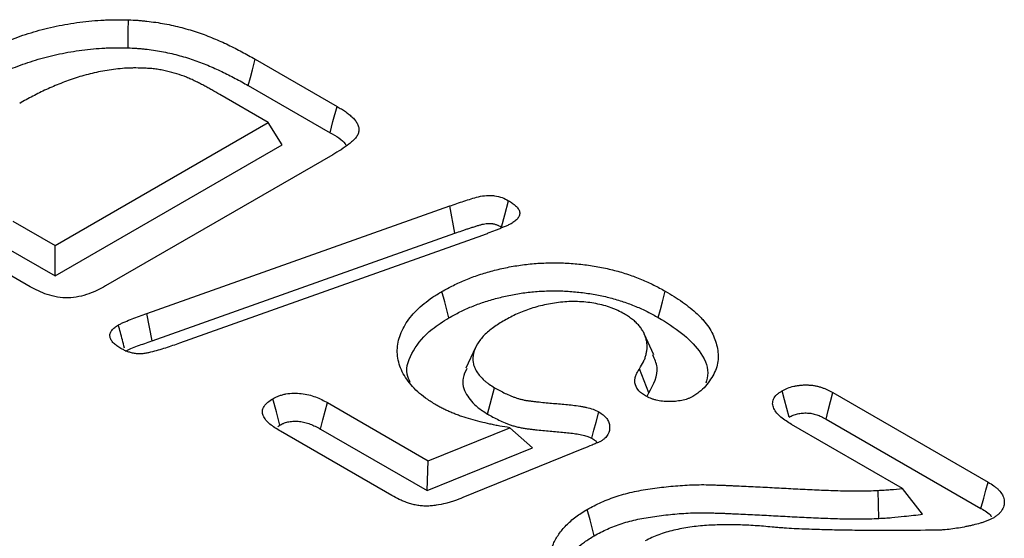
# Model space of a CAD drawing. Units: millimetres. Extents: x -1400 to 22500, y -1500 to 31200.
# Drawn here: x 7805 to 7826, y 22850 to 22862 of the extents above; entities that cross this region are included whole.
import ezdxf

# ---------------------------------------------------------------- set-up
doc = ezdxf.new("R2010")
doc.units = ezdxf.units.MM
doc.header["$LTSCALE"] = 70
doc.layers.add('DUENN-18', color=94, linetype='Continuous')

# ---------------------------------------------------------------- blocks, each defined once
blk = doc.blocks.new('Eingang')
at = {"layer": 'DUENN-18'}
for p, q in [((45860.717, 18552.104), (45862.478, 18551.087)), ((45860.566, 18551.536), (45862.326, 18550.521)), ((45860.997, 18550.743), (45859.956, 18551.343)), ((45856.407, 18548.093), (45860.997, 18550.743)), ((45861.299, 18550.263), (45860.997, 18550.743)), ((45856.407, 18547.438), (45861.299, 18550.263)), ((45862.384, 18550.044), (45857.495, 18547.221)), ((45858.383, 18546.625), (45864.905, 18548.943)), ((45865.015, 18548.357), (45864.905, 18548.943)), ((45855.5, 18548.617), (45856.407, 18548.093)), ((45858.494, 18546.039), (45865.015, 18548.357)), ((45855.871, 18547.203), (45854.095, 18548.228)), ((45865.608, 18548.309), (45859.089, 18545.989)), ((45855.348, 18548.05), (45856.407, 18547.438)), ((45856.407, 18547.438), (45856.407, 18548.093)), ((45858.494, 18546.039), (45858.383, 18546.625)), ((45869.301, 18545.737), (45869.093, 18546.186)), ((45865.459, 18545.896), (45865.252, 18545.448)), ((45869.192, 18544.917), (45868.991, 18545.439)), ((45865.717, 18544.463), (45865.871, 18545.03)), ((45869.152, 18544.848), (45869.192, 18544.917)), ((45873.154, 18544.924), (45876.494, 18542.996)), ((45862.271, 18544.708), (45864.442, 18543.455)), ((45873.006, 18544.355), (45876.339, 18542.431)), ((45861.204, 18544.196), (45861.249, 18544.225)), ((45863.658, 18542.707), (45861.259, 18544.092)), ((45862.123, 18544.139), (45864.418, 18542.814)), ((45864.442, 18543.455), (45866.195, 18544.167)), ((45866.684, 18543.734), (45866.195, 18544.167)), ((45874.65, 18542.861), (45872.265, 18544.237)), ((45864.418, 18542.814), (45866.684, 18543.734)), ((45867.784, 18543.719), (45865.187, 18542.662)), ((45864.418, 18542.814), (45864.442, 18543.455)), ((45874.145, 18542.215), (45874.126, 18542.818)), ((45875.085, 18542.304), (45874.65, 18542.861))]:
    blk.add_line(p, q, dxfattribs=at)
at = {"layer": 'DUENN-18', "flags": 128}
for points in [[(45857.977, 18552.349), (45857.98, 18552.53), (45857.984, 18552.711), (45857.989, 18552.953)], [(45860.566, 18551.536), (45860.611, 18551.707), (45860.656, 18551.877), (45860.717, 18552.104)], [(45862.326, 18550.521), (45862.39, 18550.76), (45862.478, 18551.087)], [(45866.016, 18548.49), (45866.087, 18548.753), (45866.168, 18549.057)], [(45864.886, 18546.534), (45864.841, 18546.705), (45864.796, 18546.875), (45864.735, 18547.102)], [(45869.394, 18546.54), (45869.439, 18546.711), (45869.484, 18546.881), (45869.544, 18547.108)], [(45872.21, 18544.394), (45872.161, 18544.579), (45872.11, 18544.77), (45872.058, 18544.962)], [(45861.249, 18544.225), (45861.174, 18544.509), (45861.098, 18544.793)], [(45873.006, 18544.355), (45873.054, 18544.54), (45873.104, 18544.732), (45873.154, 18544.924)], [(45862.123, 18544.139), (45862.175, 18544.337), (45862.223, 18544.522), (45862.271, 18544.708)], [(45867.964, 18543.941), (45868.009, 18544.115), (45868.055, 18544.288), (45868.113, 18544.51)], [(45876.339, 18542.431), (45876.4, 18542.653), (45876.447, 18542.824), (45876.494, 18542.996)], [(45868.015, 18541.841), (45867.969, 18542.011), (45867.924, 18542.182), (45867.864, 18542.409)]]:
    blk.add_lwpolyline(points, dxfattribs=at)
at = {"layer": 'DUENN-18'}
for points, knots in [([(45854.269, 18551.958), (45854.395, 18552.029), (45854.522, 18552.1), (45854.784, 18552.236), (45854.92, 18552.301), (45855.129, 18552.394), (45855.2, 18552.424), (45855.344, 18552.483), (45855.417, 18552.511), (45855.638, 18552.594), (45855.791, 18552.646), (45856.105, 18552.738), (45856.266, 18552.779), (45856.598, 18552.848), (45856.767, 18552.877), (45857.025, 18552.911), (45857.111, 18552.92), (45857.285, 18552.936), (45857.373, 18552.942), (45857.505, 18552.949), (45857.549, 18552.951), (45857.637, 18552.953), (45857.681, 18552.954), (45857.813, 18552.955), (45857.901, 18552.954), (45857.989, 18552.953)], [0, 0, 0, 0, 0.125, 0.125, 0.25, 0.25, 0.3125, 0.3125, 0.375, 0.375, 0.5, 0.5, 0.625, 0.625, 0.75, 0.75, 0.8125, 0.8125, 0.875, 0.875, 0.90625, 0.90625, 0.9375, 0.9375, 1, 1, 1, 1]), ([(45857.989, 18552.953), (45858.055, 18552.949), (45858.12, 18552.946), (45858.219, 18552.939), (45858.251, 18552.936), (45858.317, 18552.93), (45858.349, 18552.927), (45858.447, 18552.916), (45858.511, 18552.907), (45858.639, 18552.889), (45858.703, 18552.878), (45858.892, 18552.843), (45859.014, 18552.815), (45859.195, 18552.768), (45859.255, 18552.751), (45859.373, 18552.717), (45859.431, 18552.698), (45859.544, 18552.659), (45859.6, 18552.639), (45859.71, 18552.597), (45859.765, 18552.575), (45859.926, 18552.509), (45860.031, 18552.462), (45860.234, 18552.364), (45860.333, 18552.314), (45860.528, 18552.211), (45860.622, 18552.158), (45860.717, 18552.104)], [0, 0, 0, 0, 0.0625, 0.0625, 0.09375, 0.09375, 0.125, 0.125, 0.1875, 0.1875, 0.25, 0.25, 0.375, 0.375, 0.4375, 0.4375, 0.5, 0.5, 0.5625, 0.5625, 0.625, 0.625, 0.75, 0.75, 0.875, 0.875, 1, 1, 1, 1]), ([(45854.42, 18551.391), (45854.546, 18551.461), (45854.669, 18551.53), (45854.923, 18551.662), (45855.054, 18551.725), (45855.257, 18551.815), (45855.326, 18551.844), (45855.466, 18551.901), (45855.536, 18551.929), (45855.749, 18552.009), (45855.895, 18552.058), (45856.194, 18552.146), (45856.348, 18552.185), (45856.662, 18552.25), (45856.823, 18552.278), (45857.067, 18552.31), (45857.149, 18552.319), (45857.313, 18552.334), (45857.396, 18552.339), (45857.521, 18552.346), (45857.562, 18552.347), (45857.644, 18552.35), (45857.685, 18552.35), (45857.808, 18552.351), (45857.891, 18552.35), (45857.977, 18552.349)], [0.0006091, 0.0006091, 0.0006091, 0.0006091, 0.125, 0.125, 0.25, 0.25, 0.3125, 0.3125, 0.375, 0.375, 0.5, 0.5, 0.625, 0.625, 0.75, 0.75, 0.8125, 0.8125, 0.875, 0.875, 0.90625, 0.90625, 0.9375, 0.9375, 0.9981883, 0.9981883, 0.9981883, 0.9981883]), ([(45857.977, 18552.349), (45858.04, 18552.346), (45858.101, 18552.342), (45858.191, 18552.336), (45858.22, 18552.334), (45858.281, 18552.328), (45858.311, 18552.325), (45858.402, 18552.315), (45858.463, 18552.307), (45858.583, 18552.29), (45858.642, 18552.28), (45858.817, 18552.247), (45858.932, 18552.221), (45859.104, 18552.176), (45859.161, 18552.16), (45859.272, 18552.128), (45859.325, 18552.111), (45859.431, 18552.074), (45859.485, 18552.055), (45859.59, 18552.015), (45859.642, 18551.994), (45859.797, 18551.93), (45859.897, 18551.885), (45860.093, 18551.791), (45860.191, 18551.742), (45860.38, 18551.641), (45860.472, 18551.59), (45860.566, 18551.536)], [0.0024156, 0.0024156, 0.0024156, 0.0024156, 0.0625, 0.0625, 0.09375, 0.09375, 0.125, 0.125, 0.1875, 0.1875, 0.25, 0.25, 0.375, 0.375, 0.4375, 0.4375, 0.5, 0.5, 0.5625, 0.5625, 0.625, 0.625, 0.75, 0.75, 0.875, 0.875, 0.9996294, 0.9996294, 0.9996294, 0.9996294]), ([(45858.338, 18551.911), (45858.273, 18551.912), (45858.209, 18551.914), (45858.112, 18551.915), (45858.08, 18551.914), (45858.016, 18551.913), (45857.984, 18551.912), (45857.888, 18551.907), (45857.824, 18551.901), (45857.697, 18551.887), (45857.634, 18551.879), (45857.447, 18551.851), (45857.325, 18551.827), (45857.086, 18551.771), (45856.971, 18551.738), (45856.746, 18551.665), (45856.637, 18551.625), (45856.424, 18551.542), (45856.32, 18551.497), (45856.118, 18551.405), (45856.021, 18551.357), (45855.83, 18551.256), (45855.738, 18551.205), (45855.645, 18551.153)], [0, 0, 0, 0, 0.0625, 0.0625, 0.09375, 0.09375, 0.125, 0.125, 0.1875, 0.1875, 0.25, 0.25, 0.375, 0.375, 0.5, 0.5, 0.625, 0.625, 0.75, 0.75, 0.875, 0.875, 1, 1, 1, 1]), ([(45859.956, 18551.343), (45859.899, 18551.376), (45859.841, 18551.409), (45859.755, 18551.458), (45859.726, 18551.474), (45859.668, 18551.506), (45859.638, 18551.522), (45859.578, 18551.554), (45859.548, 18551.569), (45859.487, 18551.6), (45859.457, 18551.615), (45859.395, 18551.645), (45859.364, 18551.66), (45859.3, 18551.688), (45859.267, 18551.702), (45859.167, 18551.742), (45859.098, 18551.766), (45858.955, 18551.809), (45858.882, 18551.829), (45858.77, 18551.856), (45858.732, 18551.864), (45858.656, 18551.879), (45858.617, 18551.885), (45858.558, 18551.893), (45858.538, 18551.896), (45858.498, 18551.9), (45858.478, 18551.902), (45858.418, 18551.906), (45858.378, 18551.908), (45858.338, 18551.911)], [0, 0, 0, 0, 0.125, 0.125, 0.1875, 0.1875, 0.25, 0.25, 0.3125, 0.3125, 0.375, 0.375, 0.4375, 0.4375, 0.5, 0.5, 0.625, 0.625, 0.75, 0.75, 0.8125, 0.8125, 0.875, 0.875, 0.90625, 0.90625, 0.9375, 0.9375, 1, 1, 1, 1]), ([(45862.478, 18551.087), (45862.509, 18551.069), (45862.54, 18551.05), (45862.601, 18551.013), (45862.631, 18550.994), (45862.687, 18550.954), (45862.714, 18550.933), (45862.766, 18550.891), (45862.79, 18550.87), (45862.836, 18550.826), (45862.857, 18550.803), (45862.893, 18550.756), (45862.908, 18550.732), (45862.931, 18550.682), (45862.94, 18550.657), (45862.949, 18550.606), (45862.95, 18550.58), (45862.942, 18550.529), (45862.935, 18550.503), (45862.917, 18550.466), (45862.91, 18550.454), (45862.894, 18550.43), (45862.886, 18550.418), (45862.856, 18550.383), (45862.834, 18550.361), (45862.786, 18550.318), (45862.761, 18550.296), (45862.682, 18550.234), (45862.625, 18550.194), (45862.507, 18550.117), (45862.446, 18550.081), (45862.384, 18550.044)], [0, 0, 0, 0, 0.0625, 0.0625, 0.125, 0.125, 0.1875, 0.1875, 0.25, 0.25, 0.3125, 0.3125, 0.375, 0.375, 0.4375, 0.4375, 0.5, 0.5, 0.5625, 0.5625, 0.59375, 0.59375, 0.625, 0.625, 0.6875, 0.6875, 0.75, 0.75, 0.875, 0.875, 1, 1, 1, 1]), ([(45862.326, 18550.521), (45862.458, 18550.447), (45862.603, 18550.367), (45862.666, 18550.261), (45862.671, 18550.251)], [0, 0, 0, 0, 0.912136, 1, 1, 1, 1]), ([(45864.905, 18548.943), (45865.006, 18548.978), (45865.107, 18549.014), (45865.261, 18549.064), (45865.313, 18549.08), (45865.417, 18549.113), (45865.469, 18549.13), (45865.579, 18549.155), (45865.636, 18549.164), (45865.725, 18549.17), (45865.754, 18549.17), (45865.813, 18549.169), (45865.842, 18549.167), (45865.929, 18549.156), (45865.982, 18549.14), (45866.082, 18549.104), (45866.125, 18549.08), (45866.168, 18549.057)], [0, 0, 0, 0, 0.25, 0.25, 0.375, 0.375, 0.5, 0.5, 0.625, 0.625, 0.6875, 0.6875, 0.75, 0.75, 0.875, 0.875, 1, 1, 1, 1]), ([(45866.168, 18549.057), (45866.196, 18549.04), (45866.224, 18549.022), (45866.264, 18548.995), (45866.276, 18548.986), (45866.301, 18548.967), (45866.312, 18548.957), (45866.344, 18548.926), (45866.363, 18548.905), (45866.393, 18548.861), (45866.404, 18548.838), (45866.411, 18548.802), (45866.412, 18548.791), (45866.41, 18548.767), (45866.408, 18548.755), (45866.398, 18548.72), (45866.385, 18548.697), (45866.36, 18548.665), (45866.35, 18548.654), (45866.329, 18548.634), (45866.318, 18548.624), (45866.28, 18548.596), (45866.252, 18548.578), (45866.224, 18548.561)], [0, 0, 0, 0, 0.125, 0.125, 0.1875, 0.1875, 0.25, 0.25, 0.375, 0.375, 0.5, 0.5, 0.5625, 0.5625, 0.625, 0.625, 0.75, 0.75, 0.8125, 0.8125, 0.875, 0.875, 1, 1, 1, 1]), ([(45865.015, 18548.357), (45865.066, 18548.375), (45865.116, 18548.392), (45865.192, 18548.418), (45865.217, 18548.427), (45865.266, 18548.444), (45865.29, 18548.452), (45865.339, 18548.468), (45865.364, 18548.476), (45865.416, 18548.492), (45865.442, 18548.5), (45865.493, 18548.516), (45865.517, 18548.524), (45865.563, 18548.537), (45865.584, 18548.543), (45865.642, 18548.557), (45865.681, 18548.563), (45865.736, 18548.566), (45865.754, 18548.566), (45865.784, 18548.566), (45865.795, 18548.565), (45865.813, 18548.564), (45865.82, 18548.564), (45865.833, 18548.562), (45865.836, 18548.561), (45865.847, 18548.559), (45865.854, 18548.558), (45865.87, 18548.553), (45865.88, 18548.55), (45865.899, 18548.544), (45865.908, 18548.541), (45865.925, 18548.535), (45865.934, 18548.531), (45865.949, 18548.525), (45865.956, 18548.521), (45865.98, 18548.51), (45865.997, 18548.501), (45866.016, 18548.49)], [0.0010847, 0.0010847, 0.0010847, 0.0010847, 0.125, 0.125, 0.1875, 0.1875, 0.25, 0.25, 0.3125, 0.3125, 0.375, 0.375, 0.4375, 0.4375, 0.5, 0.5, 0.625, 0.625, 0.6875, 0.6875, 0.71875, 0.71875, 0.75, 0.75, 0.78125, 0.78125, 0.8125, 0.8125, 0.84375, 0.84375, 0.875, 0.875, 0.90625, 0.90625, 0.9375, 0.9375, 0.9952625, 0.9952625, 0.9952625, 0.9952625]), ([(45866.224, 18548.561), (45866.212, 18548.555), (45866.201, 18548.549), (45866.177, 18548.537), (45866.165, 18548.531), (45866.14, 18548.52), (45866.128, 18548.514), (45866.103, 18548.503), (45866.09, 18548.498), (45866.064, 18548.487), (45866.051, 18548.482), (45866.026, 18548.472), (45866.013, 18548.466), (45865.974, 18548.451), (45865.949, 18548.44), (45865.871, 18548.409), (45865.819, 18548.389), (45865.739, 18548.359), (45865.713, 18548.349), (45865.661, 18548.329), (45865.634, 18548.319), (45865.608, 18548.309)], [0, 0, 0, 0, 0.0625, 0.0625, 0.125, 0.125, 0.1875, 0.1875, 0.25, 0.25, 0.3125, 0.3125, 0.375, 0.375, 0.5, 0.5, 0.75, 0.75, 0.875, 0.875, 1, 1, 1, 1]), ([(45864.735, 18547.102), (45864.817, 18547.146), (45864.899, 18547.191), (45865.026, 18547.255), (45865.069, 18547.276), (45865.158, 18547.316), (45865.203, 18547.335), (45865.341, 18547.392), (45865.436, 18547.427), (45865.631, 18547.492), (45865.73, 18547.522), (45865.935, 18547.576), (45866.04, 18547.6), (45866.199, 18547.632), (45866.253, 18547.641), (45866.361, 18547.66), (45866.416, 18547.668), (45866.58, 18547.69), (45866.691, 18547.701), (45866.915, 18547.715), (45867.027, 18547.719), (45867.252, 18547.72), (45867.364, 18547.716), (45867.588, 18547.702), (45867.699, 18547.691), (45867.919, 18547.664), (45868.028, 18547.647), (45868.188, 18547.617), (45868.241, 18547.606), (45868.346, 18547.583), (45868.398, 18547.57), (45868.552, 18547.53), (45868.652, 18547.5), (45868.846, 18547.434), (45868.94, 18547.398), (45869.123, 18547.323), (45869.212, 18547.283), (45869.382, 18547.198), (45869.463, 18547.153), (45869.544, 18547.108)], [0, 0, 0, 0, 0.0625, 0.0625, 0.09375, 0.09375, 0.125, 0.125, 0.1875, 0.1875, 0.25, 0.25, 0.3125, 0.3125, 0.34375, 0.34375, 0.375, 0.375, 0.4375, 0.4375, 0.5, 0.5, 0.5625, 0.5625, 0.625, 0.625, 0.6875, 0.6875, 0.71875, 0.71875, 0.75, 0.75, 0.8125, 0.8125, 0.875, 0.875, 0.9375, 0.9375, 1, 1, 1, 1]), ([(45857.495, 18547.221), (45857.438, 18547.19), (45857.381, 18547.159), (45857.261, 18547.102), (45857.198, 18547.075), (45857.064, 18547.028), (45856.993, 18547.007), (45856.845, 18546.976), (45856.767, 18546.967), (45856.611, 18546.963), (45856.532, 18546.969), (45856.38, 18546.994), (45856.309, 18547.013), (45856.171, 18547.057), (45856.107, 18547.083), (45855.986, 18547.141), (45855.928, 18547.172), (45855.871, 18547.203)], [0, 0, 0, 0, 0.125, 0.125, 0.25, 0.25, 0.375, 0.375, 0.5, 0.5, 0.625, 0.625, 0.75, 0.75, 0.875, 0.875, 1, 1, 1, 1]), ([(45864.631, 18544.645), (45864.563, 18544.687), (45864.495, 18544.729), (45864.369, 18544.816), (45864.31, 18544.861), (45864.147, 18545.002), (45864.053, 18545.103), (45863.942, 18545.263), (45863.91, 18545.317), (45863.856, 18545.427), (45863.833, 18545.482), (45863.8, 18545.595), (45863.788, 18545.651), (45863.774, 18545.766), (45863.772, 18545.824), (45863.783, 18545.995), (45863.811, 18546.107), (45863.882, 18546.274), (45863.911, 18546.33), (45863.977, 18546.438), (45864.013, 18546.491), (45864.137, 18546.646), (45864.236, 18546.746), (45864.407, 18546.887), (45864.468, 18546.932), (45864.598, 18547.019), (45864.667, 18547.06), (45864.735, 18547.102)], [0, 0, 0, 0, 0.0625, 0.0625, 0.125, 0.125, 0.25, 0.25, 0.3125, 0.3125, 0.375, 0.375, 0.4375, 0.4375, 0.5, 0.5, 0.625, 0.625, 0.6875, 0.6875, 0.75, 0.75, 0.875, 0.875, 0.9375, 0.9375, 1, 1, 1, 1]), ([(45864.886, 18546.534), (45864.967, 18546.578), (45865.045, 18546.621), (45865.165, 18546.681), (45865.205, 18546.7), (45865.287, 18546.738), (45865.329, 18546.756), (45865.459, 18546.809), (45865.549, 18546.842), (45865.732, 18546.903), (45865.826, 18546.931), (45866.017, 18546.982), (45866.115, 18547.004), (45866.266, 18547.034), (45866.316, 18547.043), (45866.417, 18547.06), (45866.468, 18547.068), (45866.62, 18547.088), (45866.723, 18547.098), (45866.931, 18547.112), (45867.036, 18547.116), (45867.245, 18547.116), (45867.348, 18547.113), (45867.557, 18547.099), (45867.661, 18547.089), (45867.867, 18547.064), (45867.969, 18547.048), (45868.119, 18547.02), (45868.169, 18547.01), (45868.266, 18546.988), (45868.314, 18546.977), (45868.456, 18546.94), (45868.549, 18546.911), (45868.731, 18546.849), (45868.821, 18546.816), (45868.994, 18546.745), (45869.077, 18546.707), (45869.237, 18546.627), (45869.313, 18546.585), (45869.394, 18546.54)], [0.0010091, 0.0010091, 0.0010091, 0.0010091, 0.0625, 0.0625, 0.09375, 0.09375, 0.125, 0.125, 0.1875, 0.1875, 0.25, 0.25, 0.3125, 0.3125, 0.34375, 0.34375, 0.375, 0.375, 0.4375, 0.4375, 0.5, 0.5, 0.5625, 0.5625, 0.625, 0.625, 0.6875, 0.6875, 0.71875, 0.71875, 0.75, 0.75, 0.8125, 0.8125, 0.875, 0.875, 0.9375, 0.9375, 0.9994866, 0.9994866, 0.9994866, 0.9994866]), ([(45869.544, 18547.108), (45869.609, 18547.071), (45869.673, 18547.033), (45869.796, 18546.955), (45869.855, 18546.915), (45869.971, 18546.833), (45870.027, 18546.791), (45870.135, 18546.706), (45870.186, 18546.662), (45870.257, 18546.594), (45870.28, 18546.571), (45870.324, 18546.525), (45870.346, 18546.501), (45870.408, 18546.431), (45870.446, 18546.383), (45870.545, 18546.235), (45870.593, 18546.132), (45870.643, 18545.977), (45870.657, 18545.924), (45870.677, 18545.819), (45870.683, 18545.766), (45870.685, 18545.661), (45870.682, 18545.608), (45870.662, 18545.503), (45870.645, 18545.451), (45870.602, 18545.348), (45870.576, 18545.297), (45870.514, 18545.198), (45870.48, 18545.149), (45870.402, 18545.053), (45870.359, 18545.006), (45870.282, 18544.94), (45870.255, 18544.919), (45870.197, 18544.879), (45870.166, 18544.859), (45870.136, 18544.839)], [0, 0, 0, 0, 0.0625, 0.0625, 0.125, 0.125, 0.1875, 0.1875, 0.25, 0.25, 0.28125, 0.28125, 0.3125, 0.3125, 0.375, 0.375, 0.5, 0.5, 0.5625, 0.5625, 0.625, 0.625, 0.6875, 0.6875, 0.75, 0.75, 0.8125, 0.8125, 0.875, 0.875, 0.9375, 0.9375, 0.96875, 0.96875, 1, 1, 1, 1]), ([(45868.661, 18546.618), (45868.617, 18546.642), (45868.573, 18546.666), (45868.503, 18546.7), (45868.48, 18546.711), (45868.431, 18546.731), (45868.406, 18546.741), (45868.329, 18546.769), (45868.276, 18546.786), (45868.167, 18546.816), (45868.11, 18546.829), (45867.938, 18546.862), (45867.819, 18546.875), (45867.638, 18546.884), (45867.577, 18546.885), (45867.456, 18546.883), (45867.396, 18546.88), (45867.276, 18546.869), (45867.217, 18546.862), (45867.1, 18546.844), (45867.042, 18546.834), (45866.928, 18546.81), (45866.872, 18546.797), (45866.762, 18546.768), (45866.708, 18546.752), (45866.603, 18546.718), (45866.552, 18546.699), (45866.451, 18546.661), (45866.402, 18546.64), (45866.307, 18546.597), (45866.261, 18546.575), (45866.171, 18546.528), (45866.127, 18546.504), (45866.083, 18546.48)], [0, 0, 0, 0, 0.0625, 0.0625, 0.09375, 0.09375, 0.125, 0.125, 0.1875, 0.1875, 0.25, 0.25, 0.375, 0.375, 0.4375, 0.4375, 0.5, 0.5, 0.5625, 0.5625, 0.625, 0.625, 0.6875, 0.6875, 0.75, 0.75, 0.8125, 0.8125, 0.875, 0.875, 0.9375, 0.9375, 1, 1, 1, 1]), ([(45857.771, 18546.381), (45857.794, 18546.393), (45857.817, 18546.405), (45857.852, 18546.423), (45857.864, 18546.428), (45857.888, 18546.439), (45857.901, 18546.445), (45857.963, 18546.471), (45858.015, 18546.491), (45858.17, 18546.551), (45858.276, 18546.588), (45858.383, 18546.625)], [0, 0, 0, 0, 0.125, 0.125, 0.1875, 0.1875, 0.25, 0.25, 0.5, 0.5, 1, 1, 1, 1]), ([(45864.054, 18545.139), (45864.027, 18545.199), (45863.927, 18545.425), (45864.098, 18545.836), (45864.43, 18546.248), (45864.76, 18546.455), (45864.886, 18546.534)], [0, 0, 0, 0, 0.120032, 0.453253, 0.790715, 1, 1, 1, 1]), ([(45866.083, 18546.48), (45866.042, 18546.455), (45866.001, 18546.431), (45865.922, 18546.38), (45865.883, 18546.355), (45865.81, 18546.301), (45865.775, 18546.273), (45865.709, 18546.217), (45865.677, 18546.188), (45865.618, 18546.129), (45865.591, 18546.098), (45865.542, 18546.036), (45865.519, 18546.005), (45865.461, 18545.908), (45865.432, 18545.842), (45865.399, 18545.706), (45865.395, 18545.638), (45865.413, 18545.536), (45865.423, 18545.502), (45865.451, 18545.435), (45865.469, 18545.403), (45865.509, 18545.339), (45865.533, 18545.307), (45865.585, 18545.246), (45865.614, 18545.216), (45865.662, 18545.173), (45865.679, 18545.159), (45865.714, 18545.132), (45865.733, 18545.119), (45865.79, 18545.079), (45865.83, 18545.055), (45865.871, 18545.03)], [0, 0, 0, 0, 0.0625, 0.0625, 0.125, 0.125, 0.1875, 0.1875, 0.25, 0.25, 0.3125, 0.3125, 0.375, 0.375, 0.5, 0.5, 0.625, 0.625, 0.6875, 0.6875, 0.75, 0.75, 0.8125, 0.8125, 0.875, 0.875, 0.90625, 0.90625, 0.9375, 0.9375, 1, 1, 1, 1]), ([(45868.991, 18545.439), (45869.021, 18545.489), (45869.052, 18545.539), (45869.088, 18545.615), (45869.099, 18545.64), (45869.117, 18545.692), (45869.125, 18545.718), (45869.137, 18545.771), (45869.142, 18545.797), (45869.15, 18545.849), (45869.153, 18545.876), (45869.154, 18545.929), (45869.153, 18545.955), (45869.147, 18546.008), (45869.142, 18546.034), (45869.13, 18546.086), (45869.122, 18546.112), (45869.103, 18546.164), (45869.092, 18546.19), (45869.067, 18546.24), (45869.052, 18546.265), (45869.018, 18546.314), (45869, 18546.339), (45868.96, 18546.386), (45868.938, 18546.41), (45868.892, 18546.455), (45868.867, 18546.477), (45868.813, 18546.52), (45868.783, 18546.54), (45868.723, 18546.58), (45868.692, 18546.599), (45868.661, 18546.618)], [0, 0, 0, 0, 0.125, 0.125, 0.1875, 0.1875, 0.25, 0.25, 0.3125, 0.3125, 0.375, 0.375, 0.4375, 0.4375, 0.5, 0.5, 0.5625, 0.5625, 0.625, 0.625, 0.6875, 0.6875, 0.75, 0.75, 0.8125, 0.8125, 0.875, 0.875, 0.9375, 0.9375, 1, 1, 1, 1]), ([(45869.394, 18546.54), (45869.569, 18546.432), (45869.919, 18546.216), (45870.308, 18545.817), (45870.5, 18545.434), (45870.439, 18545.198), (45870.42, 18545.124)], [0, 0, 0, 0, 0.27788, 0.553887, 0.858759, 1, 1, 1, 1]), ([(45857.821, 18545.877), (45857.793, 18545.895), (45857.764, 18545.912), (45857.725, 18545.94), (45857.712, 18545.949), (45857.689, 18545.969), (45857.678, 18545.979), (45857.646, 18546.01), (45857.629, 18546.032), (45857.609, 18546.066), (45857.604, 18546.077), (45857.595, 18546.101), (45857.592, 18546.112), (45857.588, 18546.136), (45857.587, 18546.148), (45857.588, 18546.172), (45857.59, 18546.184), (45857.596, 18546.208), (45857.601, 18546.219), (45857.613, 18546.242), (45857.621, 18546.253), (45857.637, 18546.275), (45857.646, 18546.286), (45857.666, 18546.307), (45857.678, 18546.317), (45857.714, 18546.346), (45857.742, 18546.363), (45857.771, 18546.381)], [0, 0, 0, 0, 0.125, 0.125, 0.1875, 0.1875, 0.25, 0.25, 0.375, 0.375, 0.4375, 0.4375, 0.5, 0.5, 0.5625, 0.5625, 0.625, 0.625, 0.6875, 0.6875, 0.75, 0.75, 0.8125, 0.8125, 0.875, 0.875, 1, 1, 1, 1]), ([(45857.902, 18545.884), (45857.887, 18545.942), (45857.843, 18546.108), (45857.799, 18546.273), (45857.771, 18546.381)], [0, 0, 0, 0, 0.35092, 1, 1, 1, 1]), ([(45859.089, 18545.989), (45858.988, 18545.953), (45858.886, 18545.918), (45858.731, 18545.867), (45858.678, 18545.851), (45858.572, 18545.821), (45858.518, 18545.807), (45858.436, 18545.787), (45858.408, 18545.78), (45858.352, 18545.769), (45858.324, 18545.765), (45858.265, 18545.759), (45858.235, 18545.757), (45858.176, 18545.759), (45858.146, 18545.762), (45858.089, 18545.772), (45858.061, 18545.778), (45858.007, 18545.793), (45857.981, 18545.801), (45857.932, 18545.82), (45857.909, 18545.831), (45857.864, 18545.854), (45857.843, 18545.865), (45857.821, 18545.877)], [0, 0, 0, 0, 0.25, 0.25, 0.375, 0.375, 0.5, 0.5, 0.5625, 0.5625, 0.625, 0.625, 0.6875, 0.6875, 0.75, 0.75, 0.8125, 0.8125, 0.875, 0.875, 0.9375, 0.9375, 1, 1, 1, 1]), ([(45857.921, 18545.813), (45857.942, 18545.824), (45857.961, 18545.834), (45857.99, 18545.848), (45857.999, 18545.852), (45858.019, 18545.862), (45858.03, 18545.866), (45858.084, 18545.89), (45858.135, 18545.909), (45858.284, 18545.966), (45858.386, 18546.002), (45858.493, 18546.039), (45858.493, 18546.039), (45858.493, 18546.039), (45858.494, 18546.039)], [0.0110969, 0.0110969, 0.0110969, 0.0110969, 0.125, 0.125, 0.1875, 0.1875, 0.25, 0.25, 0.5, 0.5, 1, 1, 1, 1.0016357, 1.0016357, 1.0016357, 1.0016357]), ([(45869.192, 18544.917), (45869.291, 18545.101), (45869.437, 18545.374), (45869.317, 18545.646), (45869.278, 18545.734)], [0, 0, 0, 0, 0.676804, 1, 1, 1, 1]), ([(45865.274, 18545.445), (45865.239, 18545.376), (45865.146, 18545.192), (45865.234, 18544.891), (45865.451, 18544.631), (45865.645, 18544.509), (45865.717, 18544.463)], [0, 0, 0, 0, 0.201779, 0.534891, 0.826492, 1, 1, 1, 1]), ([(45869.12, 18544.854), (45869.089, 18544.873), (45869.058, 18544.892), (45869.003, 18544.934), (45868.98, 18544.957), (45868.922, 18545.028), (45868.9, 18545.08), (45868.888, 18545.158), (45868.888, 18545.185), (45868.895, 18545.237), (45868.901, 18545.263), (45868.915, 18545.302), (45868.92, 18545.314), (45868.932, 18545.34), (45868.938, 18545.352), (45868.959, 18545.39), (45868.975, 18545.414), (45868.991, 18545.439)], [0, 0, 0, 0, 0.125, 0.125, 0.25, 0.25, 0.5, 0.5, 0.625, 0.625, 0.75, 0.75, 0.8125, 0.8125, 0.875, 0.875, 1, 1, 1, 1]), ([(45865.871, 18545.03), (45865.907, 18545.009), (45865.944, 18544.988), (45866.019, 18544.947), (45866.058, 18544.927), (45866.137, 18544.889), (45866.178, 18544.871), (45866.241, 18544.845), (45866.263, 18544.837), (45866.306, 18544.82), (45866.328, 18544.812), (45866.372, 18544.798), (45866.395, 18544.791), (45866.442, 18544.778), (45866.466, 18544.773), (45866.515, 18544.763), (45866.539, 18544.758), (45866.589, 18544.75), (45866.614, 18544.747), (45866.665, 18544.741), (45866.69, 18544.738), (45866.74, 18544.732), (45866.766, 18544.729), (45866.842, 18544.721), (45866.892, 18544.715), (45867.045, 18544.7), (45867.147, 18544.691), (45867.351, 18544.674), (45867.453, 18544.665), (45867.604, 18544.647), (45867.654, 18544.64), (45867.729, 18544.628), (45867.753, 18544.623), (45867.802, 18544.614), (45867.827, 18544.609), (45867.899, 18544.593), (45867.946, 18544.58), (45868.033, 18544.548), (45868.073, 18544.529), (45868.113, 18544.51)], [0, 0, 0, 0, 0.0625, 0.0625, 0.125, 0.125, 0.1875, 0.1875, 0.21875, 0.21875, 0.25, 0.25, 0.28125, 0.28125, 0.3125, 0.3125, 0.34375, 0.34375, 0.375, 0.375, 0.40625, 0.40625, 0.4375, 0.4375, 0.5, 0.5, 0.625, 0.625, 0.75, 0.75, 0.8125, 0.8125, 0.84375, 0.84375, 0.875, 0.875, 0.9375, 0.9375, 1, 1, 1, 1]), ([(45872.265, 18544.237), (45872.225, 18544.263), (45872.184, 18544.288), (45872.106, 18544.34), (45872.069, 18544.367), (45872.001, 18544.424), (45871.971, 18544.453), (45871.919, 18544.516), (45871.898, 18544.548), (45871.867, 18544.615), (45871.857, 18544.649), (45871.855, 18544.718), (45871.862, 18544.752), (45871.892, 18544.819), (45871.916, 18544.851), (45871.955, 18544.888), (45871.964, 18544.895), (45871.981, 18544.909), (45871.99, 18544.916), (45872.019, 18544.936), (45872.039, 18544.949), (45872.058, 18544.962)], [0, 0, 0, 0, 0.125, 0.125, 0.25, 0.25, 0.375, 0.375, 0.5, 0.5, 0.625, 0.625, 0.75, 0.75, 0.875, 0.875, 0.90625, 0.90625, 0.9375, 0.9375, 1, 1, 1, 1]), ([(45872.058, 18544.962), (45872.078, 18544.972), (45872.097, 18544.982), (45872.136, 18545.001), (45872.157, 18545.01), (45872.22, 18545.036), (45872.266, 18545.05), (45872.338, 18545.066), (45872.363, 18545.071), (45872.413, 18545.079), (45872.438, 18545.082), (45872.489, 18545.086), (45872.515, 18545.088), (45872.567, 18545.089), (45872.593, 18545.089), (45872.644, 18545.087), (45872.67, 18545.086), (45872.721, 18545.08), (45872.746, 18545.076), (45872.795, 18545.067), (45872.819, 18545.061), (45872.866, 18545.049), (45872.889, 18545.042), (45872.934, 18545.027), (45872.956, 18545.019), (45872.998, 18545.002), (45873.019, 18544.993), (45873.079, 18544.965), (45873.117, 18544.944), (45873.154, 18544.924)], [0, 0, 0, 0, 0.0625, 0.0625, 0.125, 0.125, 0.25, 0.25, 0.3125, 0.3125, 0.375, 0.375, 0.4375, 0.4375, 0.5, 0.5, 0.5625, 0.5625, 0.625, 0.625, 0.6875, 0.6875, 0.75, 0.75, 0.8125, 0.8125, 0.875, 0.875, 1, 1, 1, 1]), ([(45861.259, 18544.092), (45861.219, 18544.117), (45861.179, 18544.141), (45861.103, 18544.192), (45861.067, 18544.218), (45861.001, 18544.274), (45860.971, 18544.303), (45860.922, 18544.363), (45860.901, 18544.395), (45860.874, 18544.46), (45860.867, 18544.494), (45860.871, 18544.545), (45860.875, 18544.561), (45860.887, 18544.594), (45860.896, 18544.61), (45860.916, 18544.642), (45860.928, 18544.658), (45860.954, 18544.687), (45860.97, 18544.702), (45861.019, 18544.743), (45861.059, 18544.768), (45861.098, 18544.793)], [0, 0, 0, 0, 0.125, 0.125, 0.25, 0.25, 0.375, 0.375, 0.5, 0.5, 0.625, 0.625, 0.6875, 0.6875, 0.75, 0.75, 0.8125, 0.8125, 0.875, 0.875, 1, 1, 1, 1]), ([(45861.098, 18544.793), (45861.119, 18544.804), (45861.14, 18544.814), (45861.172, 18544.83), (45861.183, 18544.835), (45861.205, 18544.844), (45861.216, 18544.849), (45861.251, 18544.862), (45861.275, 18544.87), (45861.326, 18544.884), (45861.352, 18544.89), (45861.431, 18544.904), (45861.487, 18544.91), (45861.598, 18544.913), (45861.654, 18544.91), (45861.763, 18544.898), (45861.817, 18544.889), (45861.919, 18544.863), (45861.968, 18544.848), (45862.061, 18544.813), (45862.105, 18544.793), (45862.19, 18544.751), (45862.231, 18544.73), (45862.271, 18544.708)], [0, 0, 0, 0, 0.0625, 0.0625, 0.09375, 0.09375, 0.125, 0.125, 0.1875, 0.1875, 0.25, 0.25, 0.375, 0.375, 0.5, 0.5, 0.625, 0.625, 0.75, 0.75, 0.875, 0.875, 1, 1, 1, 1]), ([(45870.136, 18544.839), (45870.118, 18544.83), (45870.1, 18544.821), (45870.073, 18544.808), (45870.064, 18544.804), (45870.045, 18544.796), (45870.035, 18544.792), (45869.986, 18544.774), (45869.943, 18544.763), (45869.877, 18544.75), (45869.854, 18544.746), (45869.808, 18544.74), (45869.785, 18544.737), (45869.716, 18544.731), (45869.669, 18544.729), (45869.576, 18544.73), (45869.529, 18544.733), (45869.437, 18544.743), (45869.392, 18544.751), (45869.327, 18544.767), (45869.306, 18544.773), (45869.265, 18544.786), (45869.245, 18544.793), (45869.189, 18544.817), (45869.154, 18544.836), (45869.12, 18544.854)], [0, 0, 0, 0, 0.0625, 0.0625, 0.09375, 0.09375, 0.125, 0.125, 0.25, 0.25, 0.3125, 0.3125, 0.375, 0.375, 0.5, 0.5, 0.625, 0.625, 0.75, 0.75, 0.8125, 0.8125, 0.875, 0.875, 1, 1, 1, 1]), ([(45866.195, 18544.167), (45866.124, 18544.179), (45866.052, 18544.191), (45865.945, 18544.21), (45865.91, 18544.217), (45865.84, 18544.231), (45865.805, 18544.239), (45865.7, 18544.261), (45865.63, 18544.277), (45865.493, 18544.311), (45865.426, 18544.329), (45865.293, 18544.368), (45865.227, 18544.389), (45865.131, 18544.421), (45865.099, 18544.433), (45865.036, 18544.456), (45865.005, 18544.468), (45864.944, 18544.493), (45864.914, 18544.505), (45864.854, 18544.531), (45864.825, 18544.544), (45864.768, 18544.572), (45864.74, 18544.586), (45864.685, 18544.615), (45864.658, 18544.63), (45864.631, 18544.645)], [0, 0, 0, 0, 0.125, 0.125, 0.1875, 0.1875, 0.25, 0.25, 0.375, 0.375, 0.5, 0.5, 0.625, 0.625, 0.6875, 0.6875, 0.75, 0.75, 0.8125, 0.8125, 0.875, 0.875, 0.9375, 0.9375, 1, 1, 1, 1]), ([(45868.113, 18544.51), (45868.147, 18544.488), (45868.18, 18544.466), (45868.239, 18544.418), (45868.263, 18544.392), (45868.303, 18544.338), (45868.318, 18544.31), (45868.339, 18544.252), (45868.345, 18544.223), (45868.35, 18544.135), (45868.34, 18544.075), (45868.292, 18543.992), (45868.271, 18543.965), (45868.236, 18543.934), (45868.229, 18543.928), (45868.214, 18543.916), (45868.206, 18543.91), (45868.182, 18543.893), (45868.165, 18543.882), (45868.148, 18543.871)], [0, 0, 0, 0, 0.125, 0.125, 0.25, 0.25, 0.375, 0.375, 0.5, 0.5, 0.75, 0.75, 0.875, 0.875, 0.90625, 0.90625, 0.9375, 0.9375, 1, 1, 1, 1]), ([(45861.249, 18544.225), (45861.266, 18544.234), (45861.283, 18544.242), (45861.307, 18544.254), (45861.315, 18544.257), (45861.331, 18544.264), (45861.338, 18544.267), (45861.361, 18544.276), (45861.377, 18544.281), (45861.409, 18544.29), (45861.425, 18544.294), (45861.476, 18544.303), (45861.514, 18544.307), (45861.591, 18544.309), (45861.63, 18544.307), (45861.707, 18544.299), (45861.746, 18544.292), (45861.822, 18544.273), (45861.86, 18544.261), (45861.935, 18544.233), (45861.971, 18544.216), (45862.046, 18544.18), (45862.083, 18544.16), (45862.123, 18544.139)], [0.0080658, 0.0080658, 0.0080658, 0.0080658, 0.0625, 0.0625, 0.09375, 0.09375, 0.125, 0.125, 0.1875, 0.1875, 0.25, 0.25, 0.375, 0.375, 0.5, 0.5, 0.625, 0.625, 0.75, 0.75, 0.875, 0.875, 0.9970194, 0.9970194, 0.9970194, 0.9970194]), ([(45865.717, 18544.463), (45865.718, 18544.463), (45865.72, 18544.462), (45865.721, 18544.461), (45865.757, 18544.441), (45865.795, 18544.419), (45865.875, 18544.376), (45865.918, 18544.354), (45866.005, 18544.312), (45866.05, 18544.292), (45866.118, 18544.264), (45866.142, 18544.255), (45866.191, 18544.236), (45866.217, 18544.227), (45866.271, 18544.209), (45866.3, 18544.2), (45866.358, 18544.185), (45866.388, 18544.178), (45866.448, 18544.165), (45866.479, 18544.16), (45866.538, 18544.15), (45866.567, 18544.147), (45866.621, 18544.14), (45866.647, 18544.137), (45866.699, 18544.131), (45866.725, 18544.128), (45866.802, 18544.119), (45866.854, 18544.114), (45867.01, 18544.098), (45867.116, 18544.089), (45867.319, 18544.071), (45867.417, 18544.063), (45867.557, 18544.046), (45867.602, 18544.04), (45867.668, 18544.029), (45867.689, 18544.025), (45867.732, 18544.017), (45867.754, 18544.013), (45867.813, 18543.999), (45867.848, 18543.99), (45867.9, 18543.971), (45867.929, 18543.957), (45867.964, 18543.941)], [-0.0018734, -0.0018734, -0.0018734, -0.0018734, 0, 0, 0, 0.0625, 0.0625, 0.125, 0.125, 0.1875, 0.1875, 0.21875, 0.21875, 0.25, 0.25, 0.28125, 0.28125, 0.3125, 0.3125, 0.34375, 0.34375, 0.375, 0.375, 0.40625, 0.40625, 0.4375, 0.4375, 0.5, 0.5, 0.625, 0.625, 0.75, 0.75, 0.8125, 0.8125, 0.84375, 0.84375, 0.875, 0.875, 0.9375, 0.9375, 0.9934278, 0.9934278, 0.9934278, 0.9934278]), ([(45872.21, 18544.394), (45872.226, 18544.403), (45872.241, 18544.41), (45872.271, 18544.425), (45872.286, 18544.431), (45872.328, 18544.448), (45872.36, 18544.458), (45872.41, 18544.47), (45872.427, 18544.473), (45872.461, 18544.478), (45872.478, 18544.481), (45872.513, 18544.484), (45872.532, 18544.485), (45872.569, 18544.486), (45872.588, 18544.485), (45872.623, 18544.484), (45872.64, 18544.483), (45872.672, 18544.48), (45872.686, 18544.477), (45872.719, 18544.471), (45872.736, 18544.467), (45872.77, 18544.458), (45872.788, 18544.453), (45872.823, 18544.441), (45872.839, 18544.435), (45872.872, 18544.422), (45872.887, 18544.416), (45872.935, 18544.393), (45872.969, 18544.375), (45873.006, 18544.355)], [0.0095133, 0.0095133, 0.0095133, 0.0095133, 0.0625, 0.0625, 0.125, 0.125, 0.25, 0.25, 0.3125, 0.3125, 0.375, 0.375, 0.4375, 0.4375, 0.5, 0.5, 0.5625, 0.5625, 0.625, 0.625, 0.6875, 0.6875, 0.75, 0.75, 0.8125, 0.8125, 0.875, 0.875, 0.9970472, 0.9970472, 0.9970472, 0.9970472]), ([(45868.148, 18543.871), (45868.141, 18543.868), (45868.134, 18543.864), (45868.119, 18543.857), (45868.112, 18543.854), (45868.089, 18543.844), (45868.074, 18543.838), (45868.044, 18543.825), (45868.028, 18543.819), (45867.998, 18543.807), (45867.982, 18543.8), (45867.906, 18543.769), (45867.845, 18543.744), (45867.784, 18543.719)], [0, 0, 0, 0, 0.0625, 0.0625, 0.125, 0.125, 0.25, 0.25, 0.375, 0.375, 0.5, 0.5, 1, 1, 1, 1]), ([(45867.964, 18543.941), (45867.993, 18543.922), (45868.017, 18543.906), (45868.05, 18543.879), (45868.063, 18543.865), (45868.075, 18543.851)], [0.0133799, 0.0133799, 0.0133799, 0.0133799, 0.125, 0.125, 0.2199458, 0.2199458, 0.2199458, 0.2199458]), ([(45867.864, 18542.409), (45867.963, 18542.462), (45868.062, 18542.516), (45868.276, 18542.612), (45868.39, 18542.655), (45868.568, 18542.712), (45868.629, 18542.73), (45868.752, 18542.762), (45868.815, 18542.777), (45869.005, 18542.818), (45869.136, 18542.84), (45869.334, 18542.868), (45869.4, 18542.876), (45869.533, 18542.892), (45869.599, 18542.899), (45869.8, 18542.919), (45869.934, 18542.929), (45870.137, 18542.938), (45870.205, 18542.94), (45870.34, 18542.942), (45870.408, 18542.941), (45870.51, 18542.939), (45870.544, 18542.937), (45870.611, 18542.935), (45870.645, 18542.934), (45870.713, 18542.931), (45870.747, 18542.93), (45870.814, 18542.928), (45870.848, 18542.927), (45870.916, 18542.924), (45870.949, 18542.922), (45871.017, 18542.919), (45871.051, 18542.918), (45871.152, 18542.913), (45871.22, 18542.911), (45871.422, 18542.901), (45871.557, 18542.894), (45871.827, 18542.88), (45871.962, 18542.873), (45872.232, 18542.858), (45872.367, 18542.85), (45872.637, 18542.837), (45872.772, 18542.83), (45872.975, 18542.822), (45873.043, 18542.82), (45873.178, 18542.816), (45873.246, 18542.813), (45873.381, 18542.81), (45873.449, 18542.809), (45873.551, 18542.808), (45873.584, 18542.808), (45873.652, 18542.808), (45873.686, 18542.807), (45873.788, 18542.807), (45873.856, 18542.807), (45873.991, 18542.811), (45874.059, 18542.815), (45874.126, 18542.818)], [0, 0, 0, 0, 0.0625, 0.0625, 0.125, 0.125, 0.15625, 0.15625, 0.1875, 0.1875, 0.25, 0.25, 0.28125, 0.28125, 0.3125, 0.3125, 0.375, 0.375, 0.40625, 0.40625, 0.4375, 0.4375, 0.453125, 0.453125, 0.46875, 0.46875, 0.484375, 0.484375, 0.5, 0.5, 0.515625, 0.515625, 0.53125, 0.53125, 0.5625, 0.5625, 0.625, 0.625, 0.6875, 0.6875, 0.75, 0.75, 0.8125, 0.8125, 0.84375, 0.84375, 0.875, 0.875, 0.90625, 0.90625, 0.921875, 0.921875, 0.9375, 0.9375, 0.96875, 0.96875, 1, 1, 1, 1]), ([(45874.126, 18542.818), (45874.17, 18542.82), (45874.214, 18542.823), (45874.302, 18542.828), (45874.346, 18542.831), (45874.476, 18542.841), (45874.563, 18542.851), (45874.65, 18542.861)], [0, 0, 0, 0, 0.25, 0.25, 0.5, 0.5, 1, 1, 1, 1]), ([(45876.494, 18542.996), (45876.537, 18542.969), (45876.579, 18542.943), (45876.638, 18542.9), (45876.657, 18542.886), (45876.693, 18542.856), (45876.709, 18542.84), (45876.756, 18542.793), (45876.782, 18542.759), (45876.811, 18542.707), (45876.819, 18542.69), (45876.831, 18542.654), (45876.836, 18542.636), (45876.842, 18542.6), (45876.844, 18542.582), (45876.843, 18542.545), (45876.842, 18542.527), (45876.835, 18542.491), (45876.83, 18542.473), (45876.817, 18542.438), (45876.808, 18542.42), (45876.788, 18542.386), (45876.777, 18542.369), (45876.75, 18542.335), (45876.735, 18542.319), (45876.71, 18542.296), (45876.701, 18542.289), (45876.683, 18542.274), (45876.673, 18542.267), (45876.643, 18542.246), (45876.622, 18542.233), (45876.601, 18542.219)], [0, 0, 0, 0, 0.125, 0.125, 0.1875, 0.1875, 0.25, 0.25, 0.375, 0.375, 0.4375, 0.4375, 0.5, 0.5, 0.5625, 0.5625, 0.625, 0.625, 0.6875, 0.6875, 0.75, 0.75, 0.8125, 0.8125, 0.875, 0.875, 0.90625, 0.90625, 0.9375, 0.9375, 1, 1, 1, 1]), ([(45865.187, 18542.662), (45865.128, 18542.639), (45865.068, 18542.616), (45864.976, 18542.584), (45864.945, 18542.574), (45864.881, 18542.554), (45864.849, 18542.545), (45864.75, 18542.521), (45864.683, 18542.507), (45864.578, 18542.492), (45864.543, 18542.487), (45864.472, 18542.482), (45864.436, 18542.48), (45864.364, 18542.48), (45864.328, 18542.482), (45864.257, 18542.488), (45864.222, 18542.493), (45864.154, 18542.506), (45864.121, 18542.514), (45864.056, 18542.532), (45864.024, 18542.542), (45863.962, 18542.563), (45863.932, 18542.574), (45863.874, 18542.598), (45863.845, 18542.611), (45863.763, 18542.65), (45863.71, 18542.679), (45863.658, 18542.707)], [0, 0, 0, 0, 0.125, 0.125, 0.1875, 0.1875, 0.25, 0.25, 0.375, 0.375, 0.4375, 0.4375, 0.5, 0.5, 0.5625, 0.5625, 0.625, 0.625, 0.6875, 0.6875, 0.75, 0.75, 0.8125, 0.8125, 0.875, 0.875, 1, 1, 1, 1]), ([(45867.197, 18540.824), (45867.178, 18540.858), (45867.159, 18540.892), (45867.125, 18540.961), (45867.111, 18540.996), (45867.077, 18541.101), (45867.063, 18541.173), (45867.048, 18541.389), (45867.074, 18541.531), (45867.167, 18541.738), (45867.206, 18541.807), (45867.299, 18541.94), (45867.353, 18542.004), (45867.474, 18542.129), (45867.541, 18542.189), (45867.693, 18542.304), (45867.778, 18542.357), (45867.864, 18542.409)], [0, 0, 0, 0, 0.0625, 0.0625, 0.125, 0.125, 0.25, 0.25, 0.5, 0.5, 0.625, 0.625, 0.75, 0.75, 0.875, 0.875, 1, 1, 1, 1]), ([(45876.339, 18542.431), (45876.426, 18542.382), (45876.523, 18542.327), (45876.561, 18542.254), (45876.564, 18542.247)], [0, 0, 0, 0, 0.898649, 1, 1, 1, 1]), ([(45868.015, 18541.841), (45868.112, 18541.894), (45868.205, 18541.943), (45868.398, 18542.03), (45868.503, 18542.069), (45868.668, 18542.122), (45868.724, 18542.139), (45868.837, 18542.169), (45868.894, 18542.183), (45869.069, 18542.22), (45869.192, 18542.241), (45869.381, 18542.267), (45869.445, 18542.275), (45869.573, 18542.29), (45869.638, 18542.298), (45869.831, 18542.317), (45869.957, 18542.326), (45870.149, 18542.334), (45870.214, 18542.336), (45870.341, 18542.338), (45870.404, 18542.338), (45870.498, 18542.335), (45870.529, 18542.334), (45870.597, 18542.332), (45870.633, 18542.33), (45870.702, 18542.328), (45870.736, 18542.327), (45870.801, 18542.325), (45870.833, 18542.324), (45870.898, 18542.321), (45870.932, 18542.319), (45871, 18542.316), (45871.035, 18542.314), (45871.137, 18542.31), (45871.203, 18542.307), (45871.402, 18542.298), (45871.538, 18542.291), (45871.808, 18542.277), (45871.942, 18542.27), (45872.212, 18542.255), (45872.347, 18542.247), (45872.619, 18542.234), (45872.756, 18542.227), (45872.961, 18542.219), (45873.03, 18542.217), (45873.166, 18542.212), (45873.235, 18542.21), (45873.374, 18542.207), (45873.445, 18542.206), (45873.548, 18542.205), (45873.581, 18542.205), (45873.649, 18542.204), (45873.683, 18542.204), (45873.789, 18542.203), (45873.862, 18542.204), (45874.006, 18542.208), (45874.078, 18542.212), (45874.145, 18542.215)], [0.0010075, 0.0010075, 0.0010075, 0.0010075, 0.0625, 0.0625, 0.125, 0.125, 0.15625, 0.15625, 0.1875, 0.1875, 0.25, 0.25, 0.28125, 0.28125, 0.3125, 0.3125, 0.375, 0.375, 0.40625, 0.40625, 0.4375, 0.4375, 0.453125, 0.453125, 0.46875, 0.46875, 0.484375, 0.484375, 0.5, 0.5, 0.515625, 0.515625, 0.53125, 0.53125, 0.5625, 0.5625, 0.625, 0.625, 0.6875, 0.6875, 0.75, 0.75, 0.8125, 0.8125, 0.84375, 0.84375, 0.875, 0.875, 0.90625, 0.90625, 0.921875, 0.921875, 0.9375, 0.9375, 0.96875, 0.96875, 0.9999945, 0.9999945, 0.9999945, 0.9999945]), ([(45874.145, 18542.215), (45874.189, 18542.217), (45874.234, 18542.22), (45874.325, 18542.225), (45874.372, 18542.228), (45874.514, 18542.24), (45874.604, 18542.25), (45874.691, 18542.26), (45874.822, 18542.275), (45874.954, 18542.29), (45875.085, 18542.304)], [0, 0, 0, 0, 0.25, 0.25, 0.5, 0.5, 1, 1, 1, 1.758325, 1.758325, 1.758325, 1.758325]), ([(45876.601, 18542.219), (45876.58, 18542.208), (45876.559, 18542.198), (45876.516, 18542.178), (45876.493, 18542.168), (45876.447, 18542.15), (45876.423, 18542.142), (45876.374, 18542.126), (45876.35, 18542.119), (45876.275, 18542.097), (45876.224, 18542.083), (45876.147, 18542.065), (45876.121, 18542.059), (45876.069, 18542.048), (45876.043, 18542.042), (45875.911, 18542.016), (45875.804, 18541.997), (45875.641, 18541.977), (45875.586, 18541.971), (45875.503, 18541.965), (45875.475, 18541.963), (45875.42, 18541.961), (45875.392, 18541.96), (45875.364, 18541.96)], [0, 0, 0, 0, 0.0625, 0.0625, 0.125, 0.125, 0.1875, 0.1875, 0.25, 0.25, 0.375, 0.375, 0.4375, 0.4375, 0.5, 0.5, 0.75, 0.75, 0.875, 0.875, 0.9375, 0.9375, 1, 1, 1, 1]), ([(45871.888, 18542.025), (45871.767, 18542.035), (45871.647, 18542.046), (45871.405, 18542.063), (45871.284, 18542.07), (45871.04, 18542.076), (45870.918, 18542.077), (45870.675, 18542.075), (45870.555, 18542.071), (45870.314, 18542.054), (45870.194, 18542.042), (45869.956, 18542.008), (45869.84, 18541.986), (45869.614, 18541.933), (45869.506, 18541.901), (45869.35, 18541.844), (45869.299, 18541.824), (45869.204, 18541.779), (45869.159, 18541.755), (45869.114, 18541.731)], [0, 0, 0, 0, 0.125, 0.125, 0.25, 0.25, 0.375, 0.375, 0.5, 0.5, 0.625, 0.625, 0.75, 0.75, 0.875, 0.875, 0.9375, 0.9375, 1, 1, 1, 1]), ([(45875.364, 18541.96), (45875.074, 18541.957), (45874.784, 18541.954), (45874.204, 18541.953), (45873.914, 18541.954), (45873.478, 18541.959), (45873.333, 18541.961), (45873.044, 18541.967), (45872.899, 18541.971), (45872.681, 18541.978), (45872.609, 18541.981), (45872.464, 18541.987), (45872.392, 18541.99), (45872.247, 18541.997), (45872.175, 18542.001), (45872.067, 18542.009), (45872.031, 18542.011), (45871.959, 18542.017), (45871.924, 18542.021), (45871.888, 18542.025)], [0, 0, 0, 0, 0.25, 0.25, 0.5, 0.5, 0.625, 0.625, 0.75, 0.75, 0.8125, 0.8125, 0.875, 0.875, 0.9375, 0.9375, 0.96875, 0.96875, 1, 1, 1, 1]), ([(45867.274, 18540.803), (45867.273, 18540.808), (45867.223, 18540.971), (45867.393, 18541.297), (45867.683, 18541.637), (45867.941, 18541.796), (45868.015, 18541.841)], [0, 0, 0, 0, 0.013, 0.432652, 0.839415, 1, 1, 1, 1])]:
    blk.add_open_spline(points, degree=3, knots=knots, dxfattribs=at)

msp = doc.modelspace()

# ---------------------------------------------------------------- block references
at = {"layer": 'DUENN-18'}
msp.add_blockref('Eingang', (-38050.6642, 4308.5602), dxfattribs=at)

doc.saveas('drawing.dxf')
